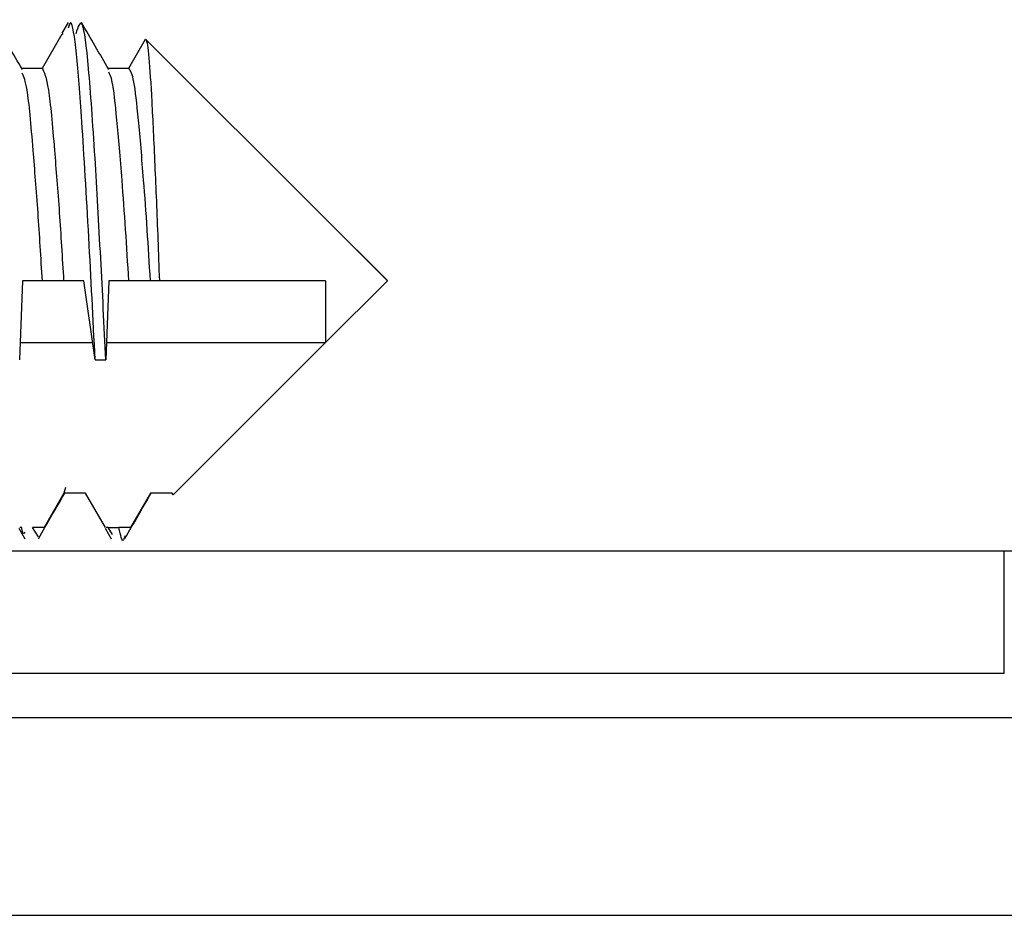
# Model space of a CAD drawing. Extents: x -264 to 1708, y -15 to 1162.
# Drawn here: x 821 to 823, y 969 to 971 of the extents above; entities that cross this region are included whole.
import ezdxf

# ---------------------------------------------------------------- set-up
doc = ezdxf.new("R2010")
doc.units = 0
doc.header["$MEASUREMENT"] = 0
doc.layers.get('0').update_dxf_attribs({"lineweight": 0})

msp = doc.modelspace()

# ---------------------------------------------------------------- linework, layer by layer
at = {"color": 18, "lineweight": 25, "true_color": 0x000000}
for p, q in [((820.7083, 971.2), (820.6958, 971.1786)), ((820.6556, 971.1065), (820.6965, 971.1772)), ((820.6556, 971.1064), (820.6965, 971.1772)), ((820.6965, 971.1772), (820.6983, 971.1772)), ((820.8331, 971.1065), (820.8677, 971.1664)), ((820.8331, 971.1064), (820.8677, 971.1663)), ((820.8677, 971.1664), (821.2373, 970.7969)), ((820.8677, 971.1663), (821.2373, 970.7968)), ((820.613, 971.1065), (820.6556, 971.1065)), ((820.613, 971.1064), (820.6556, 971.1064)), ((820.7905, 971.1065), (820.8331, 971.1065)), ((820.7905, 971.1064), (820.8331, 971.1064)), ((821.364, 970.6701), (821.2373, 970.7969)), ((821.364, 970.67), (821.2373, 970.7968)), ((820.6148, 970.67), (820.6087, 970.5077)), ((820.6556, 970.67), (820.6148, 970.67)), ((820.7, 970.67), (820.6556, 970.67)), ((820.7408, 970.67), (820.7, 970.67)), ((820.764, 970.5077), (820.7408, 970.67)), ((820.7923, 970.67), (820.7862, 970.5077)), ((820.8331, 970.67), (820.7923, 970.67)), ((820.8775, 970.67), (820.8331, 970.67)), ((820.8959, 970.67), (820.8775, 970.67)), ((821.2373, 970.67), (820.8959, 970.67)), ((821.2373, 970.5433), (821.364, 970.67)), ((821.2373, 970.67), (821.2373, 970.5433)), ((821.364, 970.6701), (821.364, 970.6701)), ((820.61, 970.5433), (820.7589, 970.5433)), ((820.7875, 970.5433), (821.2373, 970.5433)), ((821.2373, 970.5433), (820.924, 970.23)), ((820.764, 970.5077), (820.7862, 970.5077)), ((820.703, 970.2449), (820.7, 970.2336)), ((820.7, 970.2336), (820.6592, 970.1629)), ((820.7444, 970.2336), (820.7, 970.2336)), ((820.7852, 970.1629), (820.7444, 970.2336)), ((820.8775, 970.2336), (820.8367, 970.1629)), ((820.9219, 970.2336), (820.8775, 970.2336)), ((820.924, 970.23), (820.9219, 970.2336)), ((820.6071, 970.1615), (820.6195, 970.14)), ((820.6133, 970.1629), (820.6095, 970.1629)), ((820.6592, 970.1629), (820.6355, 970.1629)), ((820.6474, 970.1437), (820.6355, 970.1629)), ((820.7845, 970.1615), (820.7971, 970.1399)), ((820.7908, 970.1629), (820.7869, 970.1629)), ((820.7999, 970.1483), (820.7908, 970.1629)), ((820.7908, 970.1629), (820.813, 970.1629)), ((820.8367, 970.1629), (820.813, 970.1629)), ((820.294, 970.1154), (822.6309, 970.1154)), ((822.6309, 969.8628), (822.6309, 970.1154)), ((826.5875, 969.7721), (818.6763, 969.7721)), ((818.4481, 969.3664), (826.8157, 969.3664))]:
    msp.add_line(p, q, dxfattribs=at)
for points in [[(822.6309, 970.1154), (823.138, 970.1154), (825.1665, 970.1154), (825.7764, 970.1154), (826.0796, 970.1154), (826.1554, 970.1154)], [(822.6309, 969.8628), (822.1237, 969.8628), (820.0952, 969.8628), (819.4852, 969.8628), (819.1821, 969.8628), (819.1063, 969.8628)]]:
    msp.add_lwpolyline(points, dxfattribs=at)
for points, knots in [([(820.6147, 971.1035), (820.6054, 971.1196), (820.596, 971.1357), (820.5867, 971.1517), (820.5773, 971.1678), (820.568, 971.1839), (820.5587, 971.2)], [0, 0, 0, 0, 1, 1, 1, 2, 2, 2, 2]), ([(820.764, 970.5077), (820.7598, 970.5918), (820.7555, 970.676), (820.751, 970.7587), (820.7463, 970.8441), (820.7413, 970.928), (820.7367, 970.9966), (820.7328, 971.0529), (820.7292, 971.099), (820.7255, 971.1353), (820.7218, 971.1718), (820.7181, 971.1985), (820.7142, 971.1997), (820.7122, 971.2003), (820.7102, 971.1945), (820.7083, 971.1887)], [0, 0, 0, 0, 1, 1, 1, 2, 2, 2, 3, 3, 3, 4, 4, 4, 5, 5, 5, 5]), ([(820.7862, 970.5077), (820.7826, 970.5771), (820.7791, 970.6466), (820.7754, 970.716), (820.7716, 970.7871), (820.7677, 970.8582), (820.7638, 970.9217), (820.7593, 970.9944), (820.7548, 971.0572), (820.7505, 971.1054), (820.7462, 971.1526), (820.7422, 971.1858), (820.738, 971.1958), (820.7336, 971.2061), (820.7289, 971.1916), (820.7243, 971.1772)], [0, 0, 0, 0, 1, 1, 1, 2, 2, 2, 3, 3, 3, 4, 4, 4, 5, 5, 5, 5]), ([(820.7922, 971.1035), (820.7829, 971.1196), (820.7735, 971.1357), (820.7642, 971.1517), (820.7548, 971.1678), (820.7455, 971.1839), (820.7362, 971.2)], [0, 0, 0, 0, 1, 1, 1, 2, 2, 2, 2]), ([(820.8677, 971.1663), (820.8679, 971.1662), (820.868, 971.166), (820.8682, 971.1657), (820.8703, 971.1624), (820.8724, 971.1492), (820.8744, 971.1273), (820.8764, 971.1055), (820.8782, 971.075), (820.8803, 971.0371), (820.8822, 971), (820.8844, 970.9559), (820.8865, 970.9074), (820.8887, 970.8597), (820.8908, 970.8078), (820.8928, 970.7548), (820.8938, 970.7267), (820.8948, 970.6984), (820.8959, 970.67)], [0, 0, 0, 0, 1, 1, 1, 2, 2, 2, 3, 3, 3, 4, 4, 4, 5, 5, 5, 6, 6, 6, 6]), ([(820.6556, 970.67), (820.6527, 970.7174), (820.6498, 970.7647), (820.6467, 970.8093), (820.6435, 970.8554), (820.64, 970.8985), (820.6368, 970.9377), (820.6325, 970.9903), (820.6286, 971.0359), (820.6244, 971.0612), (820.6211, 971.0811), (820.6177, 971.0885), (820.6143, 971.096)], [0, 0, 0, 0, 1, 1, 1, 2, 2, 2, 3, 3, 3, 4, 4, 4, 4]), ([(820.7, 970.67), (820.6971, 970.7173), (820.6942, 970.7646), (820.6911, 970.8093), (820.6879, 970.8554), (820.6844, 970.8987), (820.6812, 970.9377), (820.6769, 970.9899), (820.6729, 971.0344), (820.6688, 971.0612), (820.6645, 971.0885), (820.6601, 971.0975), (820.6556, 971.1064)], [0, 0, 0, 0, 1, 1, 1, 2, 2, 2, 3, 3, 3, 4, 4, 4, 4]), ([(820.8331, 970.67), (820.831, 970.7052), (820.8288, 970.7404), (820.8266, 970.7746), (820.8242, 970.81), (820.8218, 970.8443), (820.8193, 970.8763), (820.8157, 970.9228), (820.812, 970.9644), (820.8087, 970.9999), (820.8055, 971.034), (820.8025, 971.0624), (820.7993, 971.0779), (820.7969, 971.0892), (820.7944, 971.0936), (820.7919, 971.098)], [0, 0, 0, 0, 1, 1, 1, 2, 2, 2, 3, 3, 3, 4, 4, 4, 5, 5, 5, 5]), ([(820.8775, 970.67), (820.8754, 970.7052), (820.8732, 970.7404), (820.8709, 970.7746), (820.8686, 970.81), (820.8661, 970.8442), (820.8636, 970.8763), (820.86, 970.9229), (820.8564, 970.9647), (820.853, 970.9999), (820.8498, 971.0337), (820.8469, 971.0612), (820.8437, 971.0779), (820.8403, 971.0952), (820.8367, 971.1008), (820.8331, 971.1064)], [0, 0, 0, 0, 1, 1, 1, 2, 2, 2, 3, 3, 3, 4, 4, 4, 5, 5, 5, 5]), ([(820.6474, 970.14), (820.6567, 970.1561), (820.6661, 970.1722), (820.6754, 970.1883), (820.6842, 970.2034), (820.693, 970.2185), (820.7017, 970.2336)], [0, 0, 0, 0, 1, 1, 1, 2, 2, 2, 2]), ([(820.8249, 970.1401), (820.8343, 970.1562), (820.8436, 970.1723), (820.853, 970.1884), (820.8617, 970.2035), (820.8705, 970.2186), (820.8792, 970.2336)], [0, 0, 0, 0, 1, 1, 1, 2, 2, 2, 2]), ([(820.6195, 970.1531), (820.618, 970.1509), (820.6165, 970.1486), (820.6151, 970.1538), (820.6145, 970.156), (820.6139, 970.1594), (820.6133, 970.1629)], [0, 0, 0, 0, 1, 1, 1, 2, 2, 2, 2]), ([(820.8249, 970.1456), (820.8241, 970.1424), (820.8232, 970.1391), (820.8223, 970.1376), (820.8192, 970.1321), (820.8161, 970.1475), (820.813, 970.1629)], [0, 0, 0, 0, 1, 1, 1, 2, 2, 2, 2])]:
    msp.add_open_spline(points, degree=3, knots=knots, dxfattribs=at)

doc.saveas('drawing.dxf')
